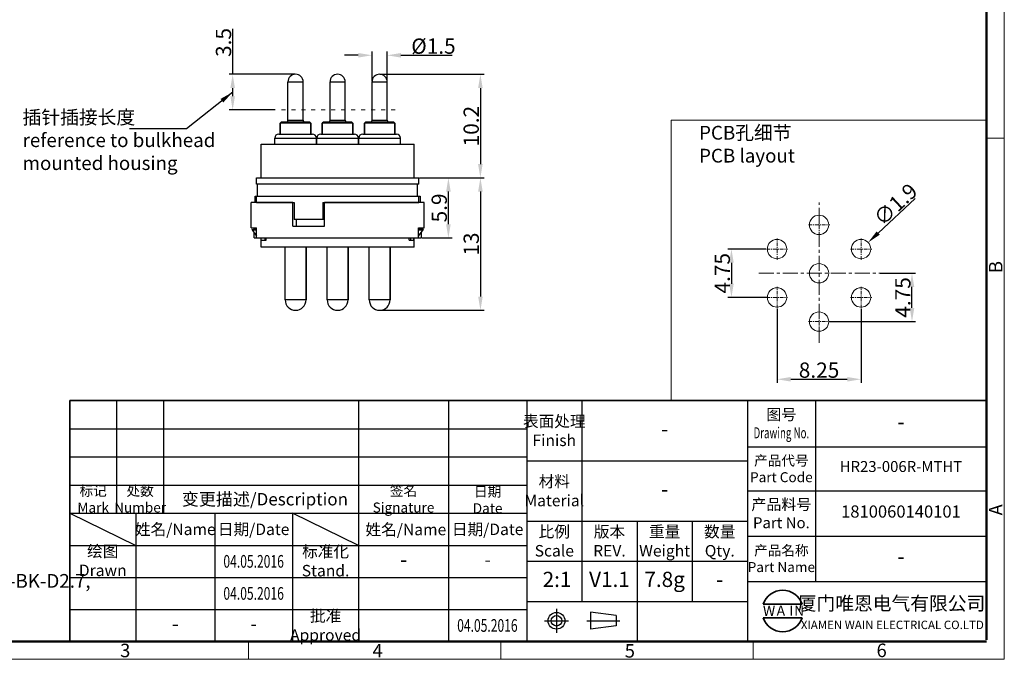
# Model space of a CAD drawing. Units: millimetres. Extents: x 2227 to 2375, y 637 to 742.
# Drawn here: x 2279 to 2375, y 637 to 700 of the extents above; entities that cross this region are included whole.
import ezdxf

# ---------------------------------------------------------------- set-up
doc = ezdxf.new("R2010")
doc.units = ezdxf.units.MM
doc.header["$LTSCALE"] = 65.395
doc.header["$PDMODE"] = 3
doc.header["$PDSIZE"] = 8
doc.linetypes.add('ACAD_ISO03W100', pattern=[30, 12, -18])
doc.linetypes.add('CENTER', pattern=[0.6, 0.375, -0.075, 0.075, -0.075])
doc.layers.get('0').update_dxf_attribs({"linetype": 'CONTINUOUS', "lineweight": 30})
doc.layers.get('Defpoints').update_dxf_attribs({"linetype": 'CONTINUOUS'})
for name, color, linetype, lineweight in [('center', 1, 'CENTER', 9), ('Dim', 3, 'CONTINUOUS', 15), ('图框', 7, 'CONTINUOUS', 20)]:
    doc.layers.add(name, color=color, linetype=linetype, lineweight=lineweight)
doc.styles.add('Chinese', font='PMingLiU.ttf')
doc.styles.add('Romans字体', font='romans.shx', dxfattribs={"width": 0.75})
doc.styles.get("Standard").update_dxf_attribs({"font": '仿宋_GB2312.ttf', "width": 0.75})
doc.styles.add('工程字', font='gbenor.shx', dxfattribs={"bigfont": 'gbcbig.shx'})
doc.dimstyles.new('01', dxfattribs={"dimscale": 0.3, "dimtxt": 5, "dimasz": 4.5, "dimexe": 1.2, "dimexo": 0.2, "dimgap": 0.5, "dimtad": 1, "dimdsep": 46, "dimtxsty": 'Romans字体', "dimcen": 0, "dimclrd": 1, "dimclre": 6, "dimclrt": 4, "dimazin": 2, "dimtfac": 1, "dimtofl": 0, "dimtmove": 0, "dimatfit": 3, "dimfxl": 1, "dimtolj": 1, "dimtzin": 0, "dimarcsym": 0})

# ---------------------------------------------------------------- blocks, each defined once
blk = doc.blocks.new('A4')
at = {"layer": '图框', "color": 1, "lineweight": 18}
for p, q in [((2601.11, 480.86), (2601.11, 900.86)), ((2007.12, 480.86), (2601.11, 480.86))]:
    blk.add_line(p, q, dxfattribs=at)
at = {"layer": '图框', "lineweight": 50}
for p, q in [((2594.15, 488.48), (2594.15, 870.86)), ((2014, 487.86), (2594.15, 487.86))]:
    blk.add_line(p, q, dxfattribs=at)
at = {"layer": '图框', "color": 6}
for p, q in [((2601.11, 685.58), (2594.15, 685.58)), ((2304.33, 487.86), (2304.33, 480.86)), ((2403.4, 487.86), (2403.4, 480.86)), ((2502.47, 487.86), (2502.47, 480.86))]:
    blk.add_line(p, q, dxfattribs=at)
at = {"layer": '图框', "lineweight": 35}
for q in [(2594.15, 582.45), (2234.15, 487.86)]:
    blk.add_line((2234.15, 582.45), q, dxfattribs=at)
at = {"layer": '图框', "lineweight": -3}
for p, q in [((2252.58, 582.45), (2252.58, 538.21)), ((2271.02, 582.45), (2271.02, 538.21)), ((2347.6, 582.45), (2347.6, 487.86)), ((2382.89, 582.45), (2382.89, 487.86)), ((2413.6, 582.45), (2413.6, 487.82)), ((2435.24, 582.45), (2435.24, 535.14)), ((2500.23, 582.45), (2500.23, 487.82)), ((2526.92, 582.45), (2526.92, 511.48)), ((2234.15, 571.39), (2413.6, 571.39)), ((2500.23, 564.34), (2594.15, 564.34)), ((2234.15, 560.33), (2413.6, 560.33)), ((2413.6, 558.79), (2500.23, 558.79)), ((2234.15, 549.27), (2413.6, 549.27)), ((2500.23, 546.97), (2594.15, 546.97)), ((2234.15, 538.21), (2413.6, 538.21)), ((2234.15, 538.21), (2260.11, 525.62)), ((2260.11, 538.21), (2260.11, 487.86)), ((2291.11, 538.21), (2291.11, 487.86)), ((2321.64, 538.21), (2321.64, 487.86)), ((2347.6, 525.62), (2321.64, 538.21)), ((2413.6, 535.14), (2500.23, 535.14)), ((2435.26, 535.14), (2435.26, 503.59)), ((2456.92, 535.14), (2456.92, 487.86)), ((2478.58, 535.14), (2478.58, 503.59)), ((2500.23, 529.22), (2594.15, 529.22)), ((2234.15, 525.62), (2413.6, 525.62)), ((2413.6, 519.36), (2500.23, 519.36)), ((2234.15, 513.03), (2413.6, 513.03)), ((2500.23, 511.48), (2594.15, 511.48)), ((2413.6, 503.59), (2500.23, 503.59)), ((2234.15, 500.45), (2413.6, 500.45))]:
    blk.add_line(p, q, dxfattribs=at)
at = {"layer": '图框', "lineweight": 25}
for p, q in [((2425.3, 500.75), (2425.3, 491.28)), ((2448.76, 498.08), (2438.6, 499.32)), ((2438.6, 499.32), (2438.6, 492.71)), ((2420.57, 496.01), (2430.03, 496.01)), ((2437.24, 496.01), (2450.18, 496.01)), ((2448.76, 498.08), (2448.76, 493.95)), ((2448.76, 493.95), (2438.6, 492.71))]:
    blk.add_line(p, q, dxfattribs=at)
at = {"layer": '图框', "color": 4, "lineweight": 35}
for p, q in [((2506.41, 502.47), (2521.78, 502.47)), ((2506.41, 497.19), (2521.78, 497.19))]:
    blk.add_line(p, q, dxfattribs=at)
at = {"layer": '图框', "lineweight": 25}
for radius in [3.3, 2.07]:
    blk.add_circle((2425.3, 496.01), radius, dxfattribs=at)
at = {"layer": '图框', "color": 4, "lineweight": 35}
for start, end in [(18.9524, 161.0476), (198.9524, 341.0476)]:
    blk.add_arc((2514.09, 499.83), 8.13, start, end, dxfattribs=at)
at = {"layer": '图框', "color": 6, "insert": (2595.1, 632.54), "char_height": 5.3, "width": 5.1158, "attachment_point": 1, "rotation": 90, "style": 'Romans字体'}
blk.add_mtext('B', dxfattribs=at)
at = {"layer": '图框', "attachment_point": 5}
for s, insert, char_height, width in [('表面处理\\P{\\Fromans|c134;Finish}', (2424.42, 570.62), 4.5057, 21.64), ('图号{\\Ftxt|c134;\\P\\Fromans|c134;\\W0.65;Drawing No.}', (2513.58, 573.4), 4.3098, 26.6895), ('产品代号\\P{\\Fromans|c134;Part Code}', (2513.58, 555.65), 3.918, 26.6895), ('材料\\P{\\Fromans|c134;Material}', (2424.42, 546.97), 4.5057, 21.64), ('标记\\P{\\Fromans|c134;Mark}', (2243.37, 543.74), 3.918, 18.4365), ('处数\\P{\\Fromans|c134;Number }', (2261.8, 543.74), 3.918, 18.4365), ('签名\\P{\\Fromans|c134;Signature} ', (2365.22, 543.74), 3.918, 35.2529), ('日期\\P{\\Fromans|c134;Date}', (2398.25, 543.45), 3.918, 30.7047), ('  变更描述{\\Fromans|c134;/Description}', (2309.31, 543.74), 4.8975, 76.5758), ('产品料号\\P{\\Fromans|c134;Part No.}', (2513.58, 538.09), 4.3098, 26.6895), ('姓名{\\Fromans|c134;/Name\\Ftxt|c134; }', (2275.61, 531.91), 4.5057, 31.0035), ('日期{\\Fromans|c134;/Date}', (2306.37, 531.91), 4.5057, 30.5248), ('姓名{\\Fromans|c134;/Name}', (2366.15, 531.83), 4.5057, 33.8698), ('日期{\\Fromans|c134;/Date}', (2398.25, 531.91), 4.5057, 30.7047), ('比例\\P{\\Fromans|c134;Scale}', (2424.43, 527.25), 4.5057, 21.6587), ('版本\\P{\\Fromans|c134;REV.}', (2446.08, 527.25), 4.5057, 21.6774), ('重量\\P{\\Fromans|c134;Weight}', (2467.75, 527.25), 4.5057, 21.6587), ('数量\\P{\\Fromans|c134;Qty.}', (2489.4, 527.25), 4.5057, 21.6587), ('绘图\\P{\\Fromans|c134;Drawn\\Ftxt|c134; }', (2247.13, 519.55), 4.5057, 25.9602), ('产品名称\\P{\\Fromans|c134;Part Name}', (2513.58, 520.35), 3.918, 26.6895), ('批准\\P{\\Fromans|c134;Approved}', (2334.62, 494.16), 4.5057, 25.9602)]:
    blk.add_mtext(s, dxfattribs=dict(at, insert=insert, char_height=char_height, width=width))
at = {"layer": '图框', "color": 6, "linetype": 'ByBlock', "lineweight": 18, "insert": (2595.1, 537.37), "char_height": 5.3, "width": 5.1158, "attachment_point": 1, "rotation": 90, "style": 'Romans字体'}
blk.add_mtext('A', dxfattribs=at)
at = {"layer": '图框', "insert": (2334.62, 519.43), "char_height": 4.5057, "width": 25.9602, "attachment_point": 5, "style": 'Romans字体'}
blk.add_mtext('{\\fFangSong_GB2312|b0|i0|c134|p49;标准化}\\PStand.', dxfattribs=at)
at = {"layer": '图框', "color": 1, "lineweight": 20, "insert": (2556.82, 502.83), "char_height": 5.3981, "width": 164.6166, "attachment_point": 5}
blk.add_mtext('{\\fSimHei|b0|i0|c134|p2;厦门唯恩电气有限公司}', dxfattribs=at)
at = {"layer": '图框', "color": 1, "lineweight": 20, "char_height": 4.0119, "width": 10.0945, "attachment_point": 1, "style": 'Chinese'}
for s, insert in [('{\\fArial|b0|i0|c0|p34;W}', (2506.36, 501.9)), ('{\\fArial|b0|i0|c0|p34;A}', (2511.72, 501.98)), ('{\\fArial|b0|i0|c0|p34;I}', (2516.72, 501.98)), ('{\\fArial|b0|i0|c0|p34;N}', (2518.58, 501.96))]:
    blk.add_mtext(s, dxfattribs=dict(at, insert=insert))
at = {"layer": '图框', "color": 3, "lineweight": 20, "insert": (2557.16, 494.39), "char_height": 3.305, "width": 136.1712, "attachment_point": 5, "style": '工程字'}
blk.add_mtext('{\\fArial Narrow|b0|i0|c0|p34;XIAMEN WAIN ELECTRICAL CO.LTD}', dxfattribs=at)
at = {"layer": '图框', "color": 6, "char_height": 5.3, "width": 5.1158, "attachment_point": 1, "style": 'Romans字体'}
for s, insert in [('6', (2550.95, 487.03)), ('3', (2253.95, 486.99)), ('4', (2353.06, 486.93)), ('5', (2452.09, 486.83))]:
    blk.add_mtext(s, dxfattribs=dict(at, insert=insert))
blk = doc.blocks.new('*D3')
at = {"layer": 'Defpoints', "color": 0, "lineweight": 5}
for p in [(2352.852, 671.811), (2361.102, 671.811), (2361.102, 664.82)]:
    blk.add_point(p, dxfattribs=at)
at = {"layer": 'Dim', "color": 6, "lineweight": -2}
for p, q in [((2352.852, 671.751), (2352.852, 664.46)), ((2361.102, 671.751), (2361.102, 664.46))]:
    blk.add_line(p, q, dxfattribs=at)
at = {"layer": 'Dim', "color": 1, "lineweight": -2}
blk.add_line((2354.202, 664.82), (2359.752, 664.82), dxfattribs=at)
at = {"layer": 'Dim', "color": 1, "lineweight": 5}
for points in [[(2354.202, 665.045), (2354.202, 664.595), (2352.852, 664.82)], [(2359.752, 665.045), (2359.752, 664.595), (2361.102, 664.82)]]:
    blk.add_solid(points, dxfattribs=at)
at = {"layer": 'Dim', "color": 4, "lineweight": 5, "insert": (2356.977, 665.72), "char_height": 1.5, "attachment_point": 5, "style": 'Romans字体'}
blk.add_mtext('\\A1;8.25', dxfattribs=at)
blk = doc.blocks.new('*D4')
at = {"layer": 'Defpoints', "color": 0, "lineweight": 5}
for p in [(2351.807, 677.606), (2348.38, 672.856), (2351.902, 672.856)]:
    blk.add_point(p, dxfattribs=at)
at = {"layer": 'Dim', "color": 6, "lineweight": -2}
for p, q in [((2351.747, 677.606), (2348.02, 677.606)), ((2351.842, 672.856), (2348.02, 672.856))]:
    blk.add_line(p, q, dxfattribs=at)
at = {"layer": 'Dim', "color": 1, "lineweight": -2}
blk.add_line((2348.38, 676.256), (2348.38, 674.206), dxfattribs=at)
at = {"layer": 'Dim', "color": 1, "lineweight": 5}
for points in [[(2348.155, 676.256), (2348.605, 676.256), (2348.38, 677.606)], [(2348.155, 674.206), (2348.605, 674.206), (2348.38, 672.856)]]:
    blk.add_solid(points, dxfattribs=at)
at = {"layer": 'Dim', "color": 4, "lineweight": 5, "insert": (2347.48, 675.231), "char_height": 1.5, "attachment_point": 5, "rotation": 90, "style": 'Romans字体'}
blk.add_mtext('\\A1;4.75', dxfattribs=at)
blk = doc.blocks.new('*D5')
at = {"layer": 'Defpoints', "color": 0, "lineweight": 5}
for p in [(2361.797, 678.253), (2360.407, 676.958)]:
    blk.add_point(p, dxfattribs=at)
at = {"layer": 'Dim', "color": 1, "lineweight": -2}
blk.add_line((2366.422, 682.562), (2362.785, 679.173), dxfattribs=at)
at = {"layer": 'Dim', "color": 1, "lineweight": 5}
blk.add_solid([(2362.631, 679.338), (2362.938, 679.009), (2361.797, 678.253)], dxfattribs=at)
at = {"layer": 'Dim', "color": 4, "lineweight": 5, "insert": (2364.484, 681.986), "char_height": 1.5, "attachment_point": 5, "rotation": 42.97328, "style": 'Romans字体'}
blk.add_mtext('\\A1;∅1.9', dxfattribs=at)
blk = doc.blocks.new('*D6')
at = {"layer": 'Defpoints', "color": 0, "lineweight": 5}
for p in [(2362.932, 675.231), (2366.101, 675.231), (2357.927, 670.481)]:
    blk.add_point(p, dxfattribs=at)
at = {"layer": 'Dim', "color": 6, "lineweight": -2}
for p, q in [((2362.992, 675.231), (2366.461, 675.231)), ((2357.987, 670.481), (2366.461, 670.481))]:
    blk.add_line(p, q, dxfattribs=at)
at = {"layer": 'Dim', "color": 1, "lineweight": -2}
blk.add_line((2366.101, 671.831), (2366.101, 673.881), dxfattribs=at)
at = {"layer": 'Dim', "color": 1, "lineweight": 5}
for points in [[(2365.876, 673.881), (2366.326, 673.881), (2366.101, 675.231)], [(2365.876, 671.831), (2366.326, 671.831), (2366.101, 670.481)]]:
    blk.add_solid(points, dxfattribs=at)
at = {"layer": 'Dim', "color": 4, "lineweight": 5, "insert": (2365.201, 672.856), "char_height": 1.5, "attachment_point": 5, "rotation": 90, "style": 'Romans字体'}
blk.add_mtext('\\A1;4.75', dxfattribs=at)
blk = doc.blocks.new('*D12')
at = {"layer": 'Defpoints', "color": 0, "lineweight": 5}
for p in [(2314.59, 696.629), (2313.1, 694.017), (2314.59, 694.017)]:
    blk.add_point(p, dxfattribs=at)
at = {"layer": 'Dim', "color": 6, "lineweight": -2}
for p, q in [((2313.1, 694.077), (2313.1, 696.989)), ((2314.59, 694.077), (2314.59, 696.989))]:
    blk.add_line(p, q, dxfattribs=at)
at = {"layer": 'Dim', "color": 1, "lineweight": -2}
for p, q in [((2311.75, 696.629), (2310.4, 696.629)), ((2315.94, 696.629), (2320.965, 696.629))]:
    blk.add_line(p, q, dxfattribs=at)
at = {"layer": 'Dim', "color": 1, "lineweight": 5}
for points in [[(2311.75, 696.854), (2311.75, 696.404), (2313.1, 696.629)], [(2315.94, 696.854), (2315.94, 696.404), (2314.59, 696.629)]]:
    blk.add_solid(points, dxfattribs=at)
at = {"layer": 'Dim', "color": 4, "lineweight": 5, "insert": (2319.128, 697.529), "char_height": 1.5, "attachment_point": 5, "style": 'Romans字体'}
blk.add_mtext('\\A1;%%c1.5', dxfattribs=at)
blk = doc.blocks.new('*D7')
at = {"layer": 'Defpoints', "color": 0, "lineweight": 5}
for p in [(2317.685, 684.593), (2320.597, 684.593), (2317.915, 678.693)]:
    blk.add_point(p, dxfattribs=at)
at = {"layer": 'Dim', "color": 6, "lineweight": -2}
for p, q in [((2317.745, 684.593), (2320.957, 684.593)), ((2317.975, 678.693), (2320.957, 678.693))]:
    blk.add_line(p, q, dxfattribs=at)
at = {"layer": 'Dim', "color": 1, "lineweight": -2}
blk.add_line((2320.597, 680.043), (2320.597, 683.243), dxfattribs=at)
at = {"layer": 'Dim', "color": 1, "lineweight": 5}
for points in [[(2320.372, 683.243), (2320.822, 683.243), (2320.597, 684.593)], [(2320.372, 680.043), (2320.822, 680.043), (2320.597, 678.693)]]:
    blk.add_solid(points, dxfattribs=at)
at = {"layer": 'Dim', "color": 4, "lineweight": 5, "insert": (2319.697, 681.643), "char_height": 1.5, "attachment_point": 5, "rotation": 90, "style": 'Romans字体'}
blk.add_mtext('\\A1;5.9', dxfattribs=at)
blk = doc.blocks.new('*D8')
at = {"layer": 'Defpoints', "color": 0, "lineweight": 5}
for p in [(2313.814, 694.762), (2317.685, 684.593), (2323.734, 684.593)]:
    blk.add_point(p, dxfattribs=at)
at = {"layer": 'Dim', "color": 6, "lineweight": -2}
for p, q in [((2313.874, 694.762), (2324.094, 694.762)), ((2317.745, 684.593), (2324.094, 684.593))]:
    blk.add_line(p, q, dxfattribs=at)
at = {"layer": 'Dim', "color": 1, "lineweight": -2}
blk.add_line((2323.734, 693.412), (2323.734, 685.943), dxfattribs=at)
at = {"layer": 'Dim', "color": 1, "lineweight": 5}
for points in [[(2323.509, 693.412), (2323.959, 693.412), (2323.734, 694.762)], [(2323.509, 685.943), (2323.959, 685.943), (2323.734, 684.593)]]:
    blk.add_solid(points, dxfattribs=at)
at = {"layer": 'Dim', "color": 4, "lineweight": 5, "insert": (2322.834, 689.677), "char_height": 1.5, "attachment_point": 5, "rotation": 90, "style": 'Romans字体'}
blk.add_mtext('\\A1;10.2', dxfattribs=at)
blk = doc.blocks.new('*D9')
at = {"layer": 'Defpoints', "color": 0, "lineweight": 5}
for p in [(2317.685, 684.593), (2313.814, 671.593), (2323.739, 671.593)]:
    blk.add_point(p, dxfattribs=at)
at = {"layer": 'Dim', "color": 6, "lineweight": -2}
for p, q in [((2317.745, 684.593), (2324.099, 684.593)), ((2313.874, 671.593), (2324.099, 671.593))]:
    blk.add_line(p, q, dxfattribs=at)
at = {"layer": 'Dim', "color": 1, "lineweight": -2}
blk.add_line((2323.739, 683.243), (2323.739, 672.943), dxfattribs=at)
at = {"layer": 'Dim', "color": 1, "lineweight": 5}
for points in [[(2323.514, 683.243), (2323.964, 683.243), (2323.739, 684.593)], [(2323.514, 672.943), (2323.964, 672.943), (2323.739, 671.593)]]:
    blk.add_solid(points, dxfattribs=at)
at = {"layer": 'Dim', "color": 4, "lineweight": 5, "insert": (2322.839, 678.093), "char_height": 1.5, "attachment_point": 5, "rotation": 90, "style": 'Romans字体'}
blk.add_mtext('\\A1;13', dxfattribs=at)
blk = doc.blocks.new('*D10')
at = {"layer": 'Defpoints', "color": 0, "lineweight": 5}
for p in [(2299.421, 694.762), (2305.595, 694.762), (2303.641, 691.262)]:
    blk.add_point(p, dxfattribs=at)
at = {"layer": 'Dim', "color": 1, "lineweight": -2}
for p, q in [((2299.421, 694.762), (2299.421, 699.216)), ((2299.421, 692.612), (2299.421, 693.412))]:
    blk.add_line(p, q, dxfattribs=at)
at = {"layer": 'Dim', "color": 6, "lineweight": -2}
for p, q in [((2305.535, 694.762), (2299.061, 694.762)), ((2303.581, 691.262), (2299.061, 691.262))]:
    blk.add_line(p, q, dxfattribs=at)
at = {"layer": 'Dim', "color": 1, "lineweight": 5}
for points in [[(2299.196, 693.412), (2299.646, 693.412), (2299.421, 694.762)], [(2299.196, 692.612), (2299.646, 692.612), (2299.421, 691.262)]]:
    blk.add_solid(points, dxfattribs=at)
at = {"layer": 'Dim', "color": 4, "lineweight": 5, "insert": (2298.521, 697.887), "char_height": 1.5, "attachment_point": 5, "rotation": 90, "style": 'Romans字体'}
blk.add_mtext('\\A1;3.5', dxfattribs=at)

msp = doc.modelspace()

# ---------------------------------------------------------------- linework, layer by layer
at = {"color": 7, "linetype": 'Continuous', "lineweight": 25}
for p, q in [((2304.85, 690.262), (2304.85, 694.017)), ((2304.85, 694.017), (2306.34, 694.017)), ((2306.34, 690.262), (2306.34, 694.017)), ((2308.975, 690.262), (2308.975, 694.017)), ((2308.975, 694.017), (2310.465, 694.017)), ((2310.465, 690.262), (2310.465, 694.017)), ((2313.1, 690.262), (2313.1, 694.017)), ((2313.1, 694.017), (2314.59, 694.017)), ((2314.59, 690.262), (2314.59, 694.017)), ((2304.85, 690.262), (2306.34, 690.262)), ((2308.975, 690.262), (2310.465, 690.262)), ((2313.1, 690.262), (2314.59, 690.262)), ((2304.195, 690.062), (2304.095, 689.962)), ((2304.095, 689.962), (2304.095, 688.892)), ((2304.095, 688.892), (2304.095, 689.962)), ((2307.095, 689.962), (2304.095, 689.962)), ((2306.995, 690.062), (2304.195, 690.062)), ((2306.995, 690.062), (2307.095, 689.962)), ((2307.095, 689.962), (2307.095, 688.892)), ((2307.095, 688.892), (2307.095, 689.962)), ((2308.32, 690.062), (2308.22, 689.962)), ((2308.22, 689.962), (2308.22, 688.892)), ((2308.22, 688.892), (2308.22, 689.962)), ((2311.22, 689.962), (2308.22, 689.962)), ((2311.12, 690.062), (2308.32, 690.062)), ((2311.12, 690.062), (2311.22, 689.962)), ((2311.22, 689.962), (2311.22, 688.892)), ((2311.22, 688.892), (2311.22, 689.962)), ((2312.445, 690.062), (2312.345, 689.962)), ((2312.345, 689.962), (2312.345, 688.892)), ((2312.345, 688.892), (2312.345, 689.962)), ((2315.345, 689.962), (2312.345, 689.962)), ((2315.245, 690.062), (2312.445, 690.062)), ((2315.245, 690.062), (2315.345, 689.962)), ((2315.345, 689.962), (2315.345, 688.892)), ((2315.345, 688.892), (2315.345, 689.962)), ((2303.545, 687.892), (2303.545, 688.492)), ((2303.545, 688.492), (2307.645, 688.492)), ((2303.945, 688.892), (2307.245, 688.892)), ((2307.645, 687.892), (2307.645, 688.492)), ((2307.67, 687.892), (2307.67, 688.492)), ((2307.67, 688.492), (2311.77, 688.492)), ((2308.07, 688.892), (2311.37, 688.892)), ((2311.77, 687.892), (2311.77, 688.492)), ((2311.795, 687.892), (2311.795, 688.492)), ((2311.795, 688.492), (2315.895, 688.492)), ((2312.195, 688.892), (2315.495, 688.892)), ((2315.895, 687.892), (2315.895, 688.492)), ((2302.22, 684.592), (2302.22, 687.892)), ((2302.22, 687.892), (2317.22, 687.892)), ((2317.22, 684.592), (2317.22, 687.892)), ((2301.75, 683.992), (2301.75, 684.592)), ((2301.75, 684.592), (2317.69, 684.592)), ((2317.69, 683.992), (2317.69, 684.592)), ((2317.69, 683.992), (2301.75, 683.992)), ((2301.87, 682.792), (2301.87, 683.992)), ((2317.57, 682.792), (2317.57, 683.992)), ((2301.62, 682.192), (2301.62, 682.792)), ((2301.62, 682.792), (2317.82, 682.792)), ((2301.75, 682.192), (2301.75, 682.792)), ((2317.69, 682.192), (2317.69, 682.792)), ((2317.82, 682.792), (2317.82, 682.192)), ((2301.22, 679.692), (2301.22, 682.192)), ((2305.32, 682.192), (2301.22, 682.192)), ((2301.75, 682.192), (2305.449, 682.192)), ((2305.318, 679.842), (2305.318, 682.192)), ((2305.449, 682.192), (2305.449, 680.492)), ((2308.268, 682.192), (2308.268, 680.492)), ((2308.268, 682.192), (2317.69, 682.192)), ((2308.419, 679.842), (2308.419, 682.192)), ((2318.22, 682.192), (2308.419, 682.192)), ((2318.22, 679.692), (2318.22, 682.192)), ((2308.419, 680.492), (2305.449, 680.492)), ((2305.667, 680.492), (2305.667, 679.842)), ((2301.22, 679.692), (2301.767, 679.692)), ((2301.332, 679.492), (2301.332, 679.542)), ((2301.332, 679.542), (2301.767, 679.542)), ((2301.332, 679.492), (2301.767, 679.492)), ((2301.332, 679.492), (2301.767, 678.884)), ((2301.52, 679.542), (2301.52, 679.692)), ((2301.524, 679.542), (2301.524, 679.692)), ((2301.633, 679.542), (2301.633, 679.692)), ((2301.767, 678.692), (2301.767, 679.692)), ((2305.318, 679.842), (2308.419, 679.842)), ((2317.673, 679.692), (2318.22, 679.692)), ((2317.673, 678.692), (2317.673, 679.692)), ((2318.108, 679.542), (2317.673, 679.542)), ((2317.673, 679.492), (2318.108, 679.492)), ((2317.673, 678.884), (2318.108, 679.492)), ((2317.807, 679.692), (2317.807, 679.542)), ((2317.916, 679.692), (2317.916, 679.542)), ((2317.92, 679.692), (2317.92, 679.542)), ((2318.108, 679.542), (2318.108, 679.492)), ((2301.52, 678.692), (2301.52, 679.23)), ((2301.52, 678.692), (2317.92, 678.692)), ((2301.524, 678.692), (2301.524, 679.224)), ((2302.22, 677.792), (2302.22, 678.692)), ((2302.224, 678.492), (2302.224, 678.692)), ((2302.224, 678.492), (2302.707, 678.492)), ((2302.574, 678.692), (2302.574, 678.492)), ((2302.707, 678.492), (2302.707, 678.692)), ((2316.733, 678.492), (2316.733, 678.692)), ((2316.733, 678.492), (2317.216, 678.492)), ((2316.866, 678.692), (2316.866, 678.492)), ((2317.216, 678.492), (2317.216, 678.692)), ((2317.22, 677.792), (2317.22, 678.692)), ((2317.916, 679.224), (2317.916, 678.692)), ((2317.92, 679.23), (2317.92, 678.692)), ((2317.22, 677.792), (2302.22, 677.792)), ((2304.57, 672.617), (2304.57, 677.792)), ((2306.62, 677.792), (2306.62, 672.617)), ((2306.62, 672.617), (2306.62, 677.792)), ((2308.695, 672.617), (2308.695, 677.792)), ((2310.745, 677.792), (2310.745, 672.617)), ((2310.745, 672.617), (2310.745, 677.792)), ((2312.82, 672.617), (2312.82, 677.792)), ((2314.87, 677.792), (2314.87, 672.617)), ((2314.87, 672.617), (2314.87, 677.792)), ((2306.62, 672.617), (2304.57, 672.617)), ((2310.745, 672.617), (2308.695, 672.617)), ((2314.87, 672.617), (2312.82, 672.617))]:
    msp.add_line(p, q, dxfattribs=at)
at = {"color": 4, "linetype": 'ACAD_ISO03W100', "lineweight": 5, "ltscale": 0.0005}
msp.add_line((2315.381, 691.262), (2303.641, 691.262), dxfattribs=at)
at = {"color": 1, "linetype": 'CENTER', "lineweight": 5, "ltscale": 0.01476}
for p, q in [((2356.977, 678.936), (2356.977, 681.026)), ((2355.932, 679.981), (2358.022, 679.981)), ((2352.852, 676.561), (2352.852, 678.651)), ((2361.102, 676.561), (2361.102, 678.651)), ((2351.807, 677.606), (2353.897, 677.606)), ((2360.057, 677.606), (2362.147, 677.606)), ((2352.852, 671.811), (2352.852, 673.901)), ((2361.102, 671.811), (2361.102, 673.901)), ((2351.807, 672.856), (2353.897, 672.856)), ((2360.057, 672.856), (2362.147, 672.856)), ((2356.977, 669.436), (2356.977, 671.526)), ((2355.932, 670.481), (2358.022, 670.481))]:
    msp.add_line(p, q, dxfattribs=at)
at = {"color": 4, "lineweight": 5}
msp.add_lwpolyline([(2342.457, 690.256), (2373.422, 690.256), (2373.422, 662.725), (2342.457, 662.725)], close=True, dxfattribs=at)
at = {"color": 7, "lineweight": 5}
for centre in [(2356.977, 679.981), (2352.852, 677.606), (2361.102, 677.606), (2356.977, 675.231), (2352.852, 672.856), (2361.102, 672.856), (2356.977, 670.481)]:
    msp.add_circle(centre, 0.95, dxfattribs=at)
at = {"color": 7, "linetype": 'Continuous', "lineweight": 25}
for centre, radius, start, end in [((2305.595, 694.017), 0.745, 0, 180), ((2309.72, 694.017), 0.745, 0, 180), ((2313.845, 694.017), 0.745, 0, 180), ((2304.65, 690.262), 0.2, 270, 0), ((2306.54, 690.262), 0.2, 180, 270), ((2308.775, 690.262), 0.2, 270, 0), ((2310.665, 690.262), 0.2, 180, 270), ((2312.9, 690.262), 0.2, 270, 0), ((2314.79, 690.262), 0.2, 180, 270), ((2303.945, 688.492), 0.4, 90, 180), ((2307.245, 688.492), 0.4, 0, 90), ((2308.07, 688.492), 0.4, 90, 180), ((2311.37, 688.492), 0.4, 0, 90), ((2312.195, 688.492), 0.4, 90, 180), ((2315.495, 688.492), 0.4, 0, 90), ((2305.595, 672.617), 1.025, 180, 0), ((2309.72, 672.617), 1.025, 180, 0), ((2313.845, 672.617), 1.025, 180, 0)]:
    msp.add_arc(centre, radius, start, end, dxfattribs=at)
at = {"layer": 'center', "color": 1, "linetype": 'CENTER', "lineweight": 5, "ltscale": 0.06}
for p, q in [((2356.977, 668.406), (2356.977, 682.172)), ((2351.079, 675.231), (2362.932, 675.231))]:
    msp.add_line(p, q, dxfattribs=at)

# ---------------------------------------------------------------- block references
at = {"layer": 'Dim', "xscale": 0.25, "yscale": 0.25, "zscale": 0.25}
msp.add_blockref('A4', (1724.884, 517.112), dxfattribs=at)

# ---------------------------------------------------------------- texts
at = {"lineweight": 5, "char_height": 1.35, "width": 63.30063, "attachment_point": 1, "style": 'Romans字体'}
for s, insert in [('{\\fFangSong_GB2312|b0|i0|c134|p49;\\C3;插针插接长度\\Fromans|c134;\\Preference to bulkhead \\Pmounted housing}', (2278.801, 691.22)), ('{\\C3;PCB\\fFangSong_GB2312|b0|i0|c134|p49;孔细节\\Fromans|c134;\\PPCB layout}', (2345.201, 689.701))]:
    msp.add_mtext(s, dxfattribs=dict(at, insert=insert))
at = {"color": 1, "lineweight": 5, "insert": (2231.937, 645.701), "char_height": 1.35, "width": 67.24506, "attachment_point": 1, "style": 'Romans字体'}
msp.add_mtext('{\\C3;Suitable only for bulkhead mounted housings\\fFangSong_GB2312|b0|i0|c134|p49;：\\Fromans|c134;HR23-BK-D2.7,\\PHR23-BK/R-OD2.7,HR23-BK/R-OM2.5\\P\\P                                                                                                             }', dxfattribs=at)
at = {"layer": '图框', "color": 3, "attachment_point": 5, "style": 'Romans字体'}
for s, insert, char_height, width in [('-', (2365.018, 660.461), 1.493, 16.8062), ('-', (2341.819, 659.768), 1.493, 16.2487), ('HR23-006R-MTHT', (2365.018, 656.118), 1.07478, 12.10046), ('-', (2341.819, 653.853), 1.493, 16.2487), ('1810060140101', (2365.018, 651.682), 1.19421, 13.44496), ('{\\W0.7;04.05.2016}', (2301.478, 646.944), 1.24396, 7.63119), ('-', (2316.196, 646.944), 1.493, 8.82438), ('-', (2324.446, 646.944), 1.244, 7.67617), ('-', (2365.018, 647.246), 1.493, 16.8062), ('2:1', (2331.259, 644.982), 1.4928, 5.41467), ('V1.1', (2336.406, 644.982), 1.4928, 5.41467), ('7.8g', (2341.821, 644.982), 1.4928, 5.41467), ('-', (2347.236, 644.982), 1.493, 5.41467), ('{\\W0.7;04.05.2016}', (2301.478, 643.798), 1.24396, 7.63119), ('{\\W0.7;04.05.2016}', (2324.424, 640.651), 1.24396, 7.63119), ('-', (2293.787, 640.651), 1.493, 7.75088), ('-', (2301.478, 640.651), 1.244, 7.63119)]:
    msp.add_mtext(s, dxfattribs=dict(at, insert=insert, char_height=char_height, width=width))

# ---------------------------------------------------------------- dimensions: what is measured, and where the dimension line sits
at = {"layer": 'Dim', "lineweight": 5}
dim = msp.add_linear_dim(base=(2299.421, 694.762), p1=(2303.641, 691.262), p2=(2305.595, 694.762), angle=90, dimstyle='01', dxfattribs=at)
dim.commit()
dim.dimension.update_dxf_attribs({"geometry": '*D10', "text_midpoint": (2299.421, 697.887), "dimtype": 160})
at = {"layer": 'Dim', "color": 1, "lineweight": 5}
dim = msp.add_linear_dim(base=(2314.59, 696.629), p1=(2313.1, 694.017), p2=(2314.59, 694.017), text='%%c<>', dimstyle='01', override={"dimdec": 1}, dxfattribs=at)
dim.commit()
dim.dimension.update_dxf_attribs({"geometry": '*D12', "text_midpoint": (2319.128, 697.529)})
dim = msp.add_linear_dim(base=(2323.734, 684.593), p1=(2313.814, 694.762), p2=(2317.685, 684.593), angle=90, text='10.2', dimstyle='01', override={"dimdec": 1}, dxfattribs=at)
dim.commit()
dim.dimension.update_dxf_attribs({"geometry": '*D8', "text_midpoint": (2322.834, 689.677)})
dim = msp.add_linear_dim(base=(2323.739, 671.593), p1=(2317.685, 684.593), p2=(2313.814, 671.593), angle=90, dimstyle='01', override={"dimdec": 1}, dxfattribs=at)
dim.commit()
dim.dimension.update_dxf_attribs({"geometry": '*D9', "text_midpoint": (2322.839, 678.093)})
dim = msp.add_linear_dim(base=(2320.597, 684.593), p1=(2317.915, 678.693), p2=(2317.685, 684.593), angle=90, dimstyle='01', override={"dimdec": 1}, dxfattribs=at)
dim.commit()
dim.dimension.update_dxf_attribs({"geometry": '*D7', "text_midpoint": (2320.597, 681.643), "dimtype": 160})
dim = msp.add_diameter_dim_2p(p1=(2360.407, 676.958), p2=(2361.797, 678.253), dimstyle='01', dxfattribs=at)
dim.commit()
dim.dimension.update_dxf_attribs({"geometry": '*D5', "text_midpoint": (2364.484, 681.986)})
for base, p1, p2, picture, middle in [((2348.38, 672.856), (2351.807, 677.606), (2351.902, 672.856), '*D4', (2348.38, 675.231)), ((2366.101, 675.231), (2357.927, 670.481), (2362.932, 675.231), '*D6', (2366.101, 672.856))]:
    dim = msp.add_linear_dim(base=base, p1=p1, p2=p2, angle=90, dimstyle='01', dxfattribs=at)
    dim.commit()
    dim.dimension.update_dxf_attribs({"geometry": picture, "text_midpoint": middle, "dimtype": 160})
dim = msp.add_linear_dim(base=(2361.102, 664.82), p1=(2352.852, 671.811), p2=(2361.102, 671.811), dimstyle='01', dxfattribs=at)
dim.commit()
dim.dimension.update_dxf_attribs({"geometry": '*D3', "text_midpoint": (2356.977, 665.72)})

# ---------------------------------------------------------------- leaders
at = {"color": 1, "lineweight": 5}
msp.add_leader([(2299.421, 693.012), (2294.886, 689.411), (2289.298, 689.411)], dimstyle='01', override={"dimgap": 0.5, "dimtad": 0}, dxfattribs=at)

doc.saveas('drawing.dxf')
